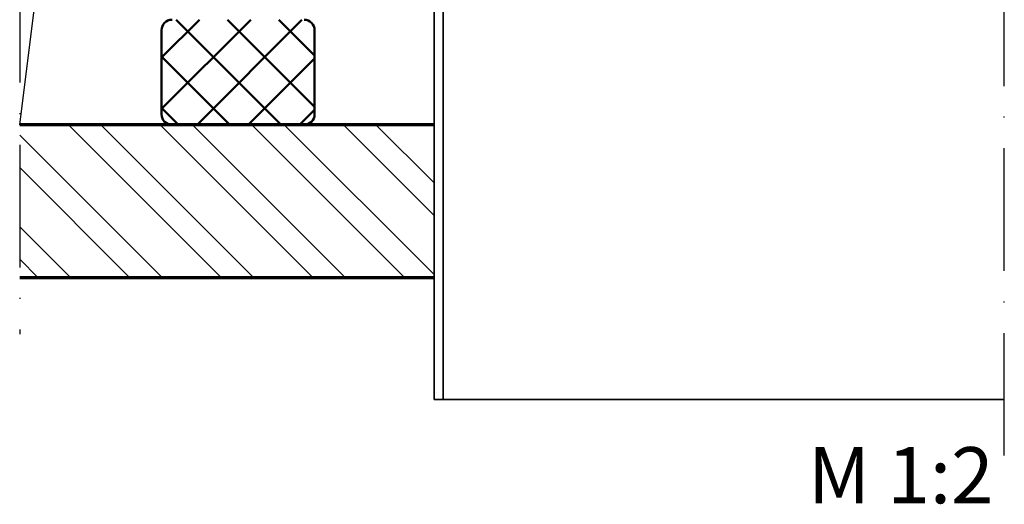
# Model space of a CAD drawing. Units: millimetres. Extents: x 2530 to 23610, y -3341 to 3711.
# Drawn here: x 5997 to 6093, y -2976 to -2929 of the extents above; entities that cross this region are included whole.
import ezdxf

# ---------------------------------------------------------------- set-up
doc = ezdxf.new("R2010")
doc.units = ezdxf.units.MM
doc.linetypes.add('ACAD_ISO10W100', pattern=[18, 12, -3, 0, -3])
for name, color, linetype, lineweight in [('S02_Testi', 1, 'Continuous', 25), ('S03_AL_Contorno', 255, 'Continuous', 35), ('S05_EPDM_Contorno', 43, 'Continuous', 50), ('S18_Linea di mezzeria', 10, 'ACAD_ISO10W100', 25), ('S23_Linea_Costruzione_025', 5, 'Continuous', 25), ('S25_Linea_Costruzione_070', 92, 'Continuous', 70), ('S36_Listello_Tratteggio', 3, 'Continuous', 25)]:
    doc.layers.add(name, color=color, linetype=linetype, lineweight=lineweight)
doc.styles.add('K_A0_7', font='arial.ttf', dxfattribs={"height": 6.9851})

msp = doc.modelspace()

# ---------------------------------------------------------------- hatches: boundary and pattern name
at = {"layer": 'S05_EPDM_Contorno'}
h = msp.add_hatch(dxfattribs=at)
h.set_pattern_fill('INSULATION', color=31, style=0)
h.set_pattern_definition([(45, (6456.0074, -3337.366), (-2.514472, 2.514472), []), (135, (6456.0074, -3337.366), (-2.514472, -2.514472), [])])
h.paths.add_polyline_path([(6010.893, -2929.912), (6010.893, -2938.142, 0.414214), (6011.922, -2939.171), (6024.865, -2939.171, 0.414214), (6025.893, -2938.142), (6025.893, -2929.912, 0.414214), (6024.865, -2928.883), (6011.922, -2928.883, 0.414214)])
at = {"layer": 'S23_Linea_Costruzione_025'}
h = msp.add_hatch(dxfattribs=at)
h.set_pattern_fill('STEEL', color=256, scale=2, style=0)
h.set_pattern_definition([(135, (5520.064, -3193.846), (4.49013, 4.49013), []), (135, (5520.064, -3190.671), (4.49013, 4.49013), [])])
h.paths.add_polyline_path([(6037.593, -2939.171), (6037.593, -2954.171), (5996.993, -2954.171), (5996.993, -2939.171)])

# ---------------------------------------------------------------- linework, layer by layer
at = {"layer": 'S03_AL_Contorno'}
for p, q in [((6037.593, -2966.076), (6037.593, -2879.383)), ((6038.493, -2966.076), (6038.493, -2879.383)), ((6093.48, -2966.076), (6037.593, -2966.076))]:
    msp.add_line(p, q, dxfattribs=at)
at = {"layer": 'S05_EPDM_Contorno', "color": 31}
for p, q in [((6010.893, -2929.912), (6010.893, -2938.142)), ((6025.893, -2938.142), (6025.893, -2929.912)), ((6011.922, -2939.171), (6024.865, -2939.171))]:
    msp.add_line(p, q, dxfattribs=at)
for centre, start, end in [((6011.922, -2929.912), 90, 180), ((6024.865, -2929.912), 0, 90), ((6011.922, -2938.142), 180, 270), ((6024.865, -2938.142), 270, 0)]:
    msp.add_arc(centre, 1.029, start, end, dxfattribs=at)
at = {"layer": 'S18_Linea di mezzeria'}
for p, q in [((5996.993, -2796.333), (5996.993, -2959.671)), ((6093.48, -2971.576), (6093.48, -2796.333))]:
    msp.add_line(p, q, dxfattribs=at)
at = {"layer": 'S25_Linea_Costruzione_070'}
for p, q in [((6037.593, -2939.171), (5996.993, -2939.171)), ((6037.593, -2954.171), (5996.993, -2954.171))]:
    msp.add_line(p, q, dxfattribs=at)
at = {"layer": 'S36_Listello_Tratteggio', "flags": 128}
msp.add_lwpolyline([(5996.993, -2939.171), (6007.911, -2851.833)], dxfattribs=at)

# ---------------------------------------------------------------- texts
at = {"layer": 'S02_Testi', "insert": (6074.244, -2970.741), "char_height": 5.5, "attachment_point": 1, "style": 'K_A0_7'}
msp.add_mtext_dynamic_manual_height_columns('M 1:2', width=47.08332, gutter_width=12.5, heights=[0], dxfattribs=at)

doc.saveas('drawing.dxf')
